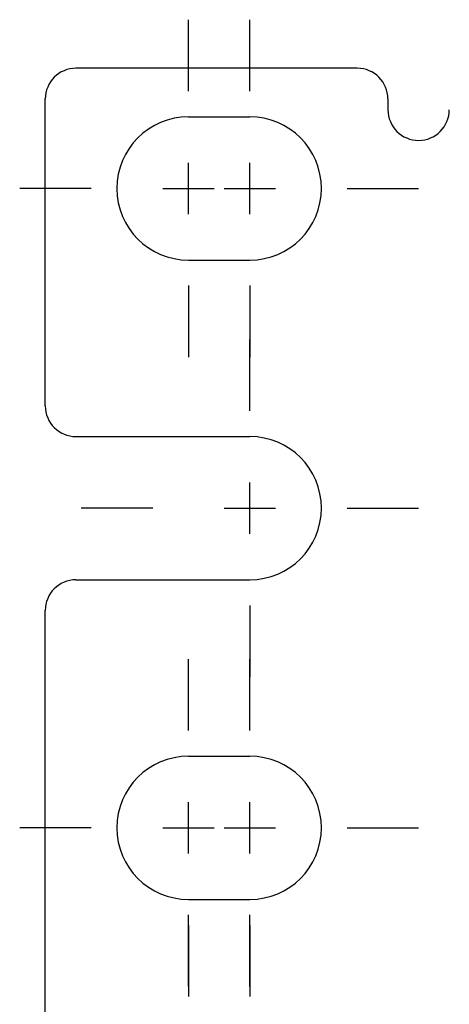
# Model space of a CAD drawing. Extents: x 2.4 to 22, y 2.9 to 18.
# Drawn here: x 2.9 to 3.7, y 4.6 to 6.6 of the extents above; entities that cross this region are included whole.
import ezdxf

# ---------------------------------------------------------------- set-up
doc = ezdxf.new("R2010")
doc.units = 0
doc.header["$MEASUREMENT"] = 0
doc.layers.add('1', color=7, linetype='CONTINUOUS')

msp = doc.modelspace()

# ---------------------------------------------------------------- linework, layer by layer
at = {"layer": '1', "color": 3, "linetype": 'Continuous'}
for p, q in [((3.229012, 6.432914), (3.229012, 6.572914)), ((3.349012, 6.432914), (3.349012, 6.572914)), ((3.229012, 6.192914), (3.229012, 6.292918)), ((3.349012, 6.192914), (3.349012, 6.292918)), ((3.039012, 6.242914), (2.899012, 6.242914)), ((3.179012, 6.242914), (3.279012, 6.242914)), ((3.299012, 6.242914), (3.399012, 6.242914)), ((3.539012, 6.242914), (3.679012, 6.242914)), ((3.229012, 6.052918), (3.229012, 5.912914)), ((3.349012, 6.052918), (3.349012, 5.912914)), ((3.349012, 5.807914), (3.349012, 5.947914)), ((3.349012, 5.567914), (3.349012, 5.667918)), ((3.159012, 5.617914), (3.019012, 5.617914)), ((3.299012, 5.617914), (3.399012, 5.617914)), ((3.539012, 5.617914), (3.679012, 5.617914)), ((3.349012, 5.427918), (3.349012, 5.287914)), ((3.229012, 5.182914), (3.229012, 5.322914)), ((3.349012, 5.182914), (3.349012, 5.322914)), ((3.229012, 4.942914), (3.229012, 5.042918)), ((3.349012, 4.942914), (3.349012, 5.042918)), ((3.039012, 4.992914), (2.899012, 4.992914)), ((3.179012, 4.992914), (3.279012, 4.992914)), ((3.299012, 4.992914), (3.399012, 4.992914)), ((3.539012, 4.992914), (3.679012, 4.992914)), ((3.229012, 4.682914), (3.229012, 4.822914)), ((3.349012, 4.682914), (3.349012, 4.822914)), ((3.229012, 4.802918), (3.229012, 4.662914)), ((3.349012, 4.802918), (3.349012, 4.662914))]:
    msp.add_line(p, q, dxfattribs=at)
at = {"layer": '1', "color": 253, "linetype": 'Continuous'}
for p, q in [((3.559012, 6.477914), (3.009012, 6.477914)), ((2.949012, 5.817914), (2.949012, 6.417918)), ((3.619012, 6.417918), (3.619012, 6.396934)), ((3.229012, 6.382918), (3.349012, 6.382918)), ((3.229012, 6.102914), (3.349012, 6.102914)), ((3.009012, 5.757918), (3.349012, 5.757918)), ((3.009012, 5.477914), (3.349012, 5.477914)), ((2.949012, 4.067914), (2.949012, 5.417918)), ((3.229012, 5.132918), (3.349012, 5.132918)), ((3.229012, 4.852914), (3.349012, 4.852914))]:
    msp.add_line(p, q, dxfattribs=at)
for centre, radius, start, end in [((3.009012, 6.417918), 0.06, 90, 180), ((3.559012, 6.417918), 0.06, 0, 90), ((3.679012, 6.396934), 0.06, 180, 0), ((3.229012, 6.242914), 0.14, 90, 270), ((3.349012, 6.242914), 0.14, 270, 90), ((3.009012, 5.817914), 0.06, 180, 270), ((3.349012, 5.617914), 0.14, 270, 90), ((3.009012, 5.417918), 0.06, 90, 180), ((3.229012, 4.992914), 0.14, 90, 270), ((3.349012, 4.992914), 0.14, 270, 90)]:
    msp.add_arc(centre, radius, start, end, dxfattribs=at)

doc.saveas('drawing.dxf')
